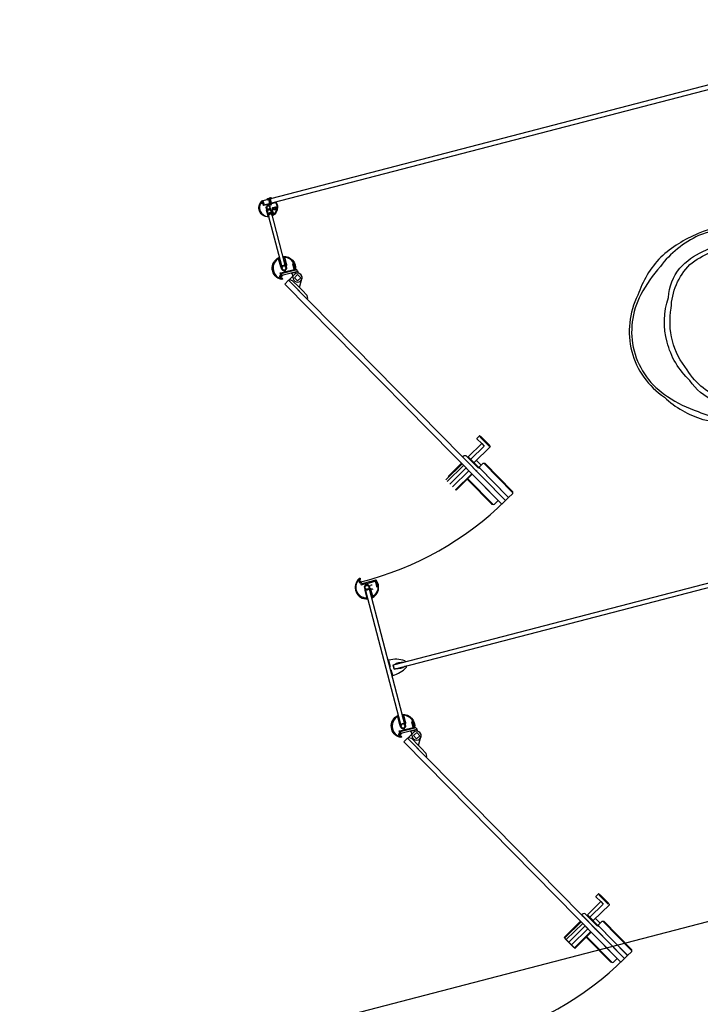
# Model space of a CAD drawing. Units: millimetres. Extents: x 0 to 841, y 0 to 594.
# Drawn here: x 702 to 703, y 531 to 532 of the extents above; entities that cross this region are included whole.
import ezdxf

# ---------------------------------------------------------------- set-up
doc = ezdxf.new("R2010")
doc.units = ezdxf.units.MM
doc.linetypes.add('DASHDOT', pattern=[1, 0.5, -0.25, 0, -0.25])
doc.linetypes.add('HIDDEN', pattern=[9.525, 6.35, -3.175])
doc.layers.add('AL1', color=8, linetype='Continuous')
doc.layers.add('AR80', color=3, linetype='Continuous')

# ---------------------------------------------------------------- blocks, each defined once
blk = doc.blocks.new('VS')
at = {"layer": 'AL1', "ltscale": 25}
for points in [[(6.482, 0, -0.182004), (6.101, -1.003, -0.111423), (5.498, -1.595, -0.085166), (4.696, -1.851, -0.08648), (3.893, -1.831, -0.067868), (3.191, -1.61, -0.06199), (2.619, -1.269, 0.060779), (2.288, -1.109, 0.023796), (2.087, -1.064), (1.63, -1.031), (1.63, -2.077, -0.424217), (1.44, -2.258), (1.214, -2.258), (0.913, -2.258), (0.181, -2.258, -0.418036), (0, -2.077), (0, 0), (0, 2.077, -0.418036), (0.181, 2.258), (0.913, 2.258), (0.913, 2.373), (0.883, 2.373), (0.883, 2.533), (1.064, 2.533), (1.244, 2.533), (1.244, 2.373), (1.214, 2.373), (1.214, 2.258), (1.44, 2.258, -0.424217), (1.63, 2.077), (1.63, 1.031), (2.087, 1.064, 0.023796), (2.288, 1.109, 0.060779), (2.619, 1.269, -0.06199), (3.191, 1.61, -0.067868), (3.893, 1.831, -0.08648), (4.696, 1.851, -0.085166), (5.498, 1.595, -0.111423), (6.101, 1.003, -0.182004)], [(2.865, 0, 0.18052), (3.241, -1.003, 0.167158), (4.094, -1.5, 0.1), (4.696, -1.5, 0.096291), (5.197, -1.304, 0.154923), (5.549, -0.813, 0.150886), (5.785, 0, 0.150886), (5.549, 0.813, 0.154923), (5.197, 1.304, 0.096291), (4.696, 1.5, 0.1), (4.094, 1.5, 0.167158), (3.241, 1.003, 0.18052)], [(2.905, 0, 0.186957), (3.301, -1.003, 0.162455), (4.094, -1.435, 0.149476), (4.997, -1.319, 0.189905), (5.549, -0.607, 0.104122), (5.684, 0, 0.104122), (5.549, 0.607, 0.189905), (4.997, 1.319, 0.149476), (4.094, 1.435, 0.162455), (3.301, 1.003, 0.186957)], [(4.615, -0.301, -0.276984), (4.395, -0.446), (3.542, -0.446, -0.393258), (3.542, 0.446), (4.395, 0.446, -0.276984), (4.615, 0.301, -0.2)]]:
    blk.add_lwpolyline(points, format="xyb", close=True, dxfattribs=at)
for points in [[(0.913, 2.373), (1.214, 2.373)], [(1.214, 2.258), (0.913, 2.258)], [(1.63, -1.031), (1.63, 0), (1.63, 1.031)]]:
    blk.add_lwpolyline(points, dxfattribs=at)
blk.add_lwpolyline([(2.107, 1.067, 0.148706), (2.589, 1.204, 0.01798), (2.789, 1.329, -0.048524), (3.291, 1.605, -0.075808), (4.094, 1.821, -0.05), (4.696, 1.811, -0.12517), (5.549, 1.425, -0.065752), (6.041, 1.003, -0.186957), (6.437, 0, -0.186957), (6.041, -1.003, -0.065752), (5.549, -1.425, -0.12517), (4.696, -1.811, -0.05), (4.094, -1.821, -0.075808), (3.291, -1.605, -0.048524), (2.789, -1.329, 0.01798), (2.589, -1.204, 0.148706), (2.107, -1.067, 0.148706)], format="xyb", dxfattribs=at)
at = {"layer": 'AL1', "linetype": 'HIDDEN', "ltscale": 5}
blk.add_lwpolyline([(1.63, -1.031), (0.883, -0.978, -0.244331), (0.652, -0.838, -0.305389), (0.652, 0.838, -0.244331), (0.883, 0.978), (1.63, 1.031)], format="xyb", dxfattribs=at)
at = {"layer": 'AL1', "ltscale": 25}
for centre, radius in [((0.953, 0.682), 0.0753), ((2.308, 0.753), 0.0753), ((0.953, 0), 0.452), ((0.953, 0), 0.421), ((0.953, 0), 0.301), ((0.953, -0.682), 0.0753), ((2.308, -0.753), 0.0753)]:
    blk.add_circle(centre, radius, dxfattribs=at)
blk = doc.blocks.new('OFICINA')
at = {"layer": 'AL1'}
for p, q in [((230.8717, -662.2627, -2.6112), (230.8891, -662.2526, -2.6112)), ((230.9608, -662.3688, -2.6112), (230.8946, -662.2541, -2.6112)), ((230.8717, -662.2627, -2.6112), (230.942, -662.3843, -2.6112)), ((230.8717, -662.2627, -2.6112), (230.8737, -662.2662, -2.6112)), ((230.942, -662.3843, -2.6112), (230.9663, -662.3703, -2.6112)), ((230.9425, -662.3852, -2.6112), (231.0181, -662.3416, -2.6112)), ((230.9433, -662.3867, -2.6112), (231.0189, -662.3431, -2.6112)), ((230.951, -662.4, -2.6112), (231.0266, -662.3563, -2.6112)), ((230.9587, -662.4133, -2.6112), (231.0343, -662.3696, -2.6112)), ((230.9663, -662.3703, -2.6112), (231.0167, -662.3412, -2.6112)), ((231.0181, -662.3415, -2.6112), (231.0206, -662.346, -2.6112)), ((231.0206, -662.346, -2.6112), (231.0437, -662.386, -2.6112)), ((231.022, -662.3464, -2.6112), (231.0441, -662.3846, -2.6112)), ((230.9002, -662.4084, -2.6112), (230.9133, -662.431, -2.6112)), ((230.9107, -662.4024, -2.6112), (230.9395, -662.4523, -2.6112)), ((230.9246, -662.3944, -2.6112), (230.9226, -662.3909, -2.6112)), ((230.9226, -662.3909, -2.6112), (230.9246, -662.3944, -2.6112)), ((230.942, -662.3843, -2.6112), (230.9399, -662.3809, -2.6112)), ((230.942, -662.3843, -2.6112), (230.9711, -662.4348, -2.6112)), ((230.9652, -662.4245, -2.6112), (231.0408, -662.3809, -2.6112)), ((230.9695, -662.4321, -2.6112), (231.0451, -662.3884, -2.6112)), ((230.9711, -662.4348, -2.6112), (231.0328, -662.3992, -2.6112)), ((231.0328, -662.3992, -2.6112), (231.0458, -662.3917, -2.6112)), ((231.0328, -662.3992, -2.6112), (231.0328, -662.3992, -2.6112)), ((231.0437, -662.386, -2.6112), (231.0462, -662.3903, -2.6112)), ((230.9237, -662.425, -2.6112), (230.849, -662.4681, -2.6112)), ((230.9328, -662.4407, -2.6112), (230.8711, -662.4764, -2.6112)), ((230.8486, -662.4695, -2.6112), (230.8512, -662.474, -2.6112)), ((230.8508, -662.4753, -2.6112), (230.8729, -662.5136, -2.6112)), ((230.8538, -662.4725, -2.6112), (230.8512, -662.474, -2.6112)), ((230.8512, -662.474, -2.6112), (230.8743, -662.5139, -2.6112)), ((230.8538, -662.4725, -2.6112), (230.8769, -662.5124, -2.6112)), ((230.8778, -662.4879, -2.6112), (230.8711, -662.4764, -2.6112)), ((230.9395, -662.4523, -2.6112), (230.8778, -662.4879, -2.6112)), ((230.9577, -662.4517, -2.6112), (230.9607, -662.4569, -2.6112)), ((230.9607, -662.4569, -2.6112), (230.9607, -662.4569, -2.6112)), ((230.8769, -662.5124, -2.6112), (230.8743, -662.5139, -2.6112)), ((230.8743, -662.5139, -2.6112), (230.8768, -662.5183, -2.6112)), ((230.8778, -662.4879, -2.6112), (230.8907, -662.5102, -2.6112)), ((230.8903, -662.5116, -2.6112), (230.8782, -662.5186, -2.6112)), ((231.379, -663.1894, -2.6112), (231.3788, -663.2011, -2.6112)), ((231.3824, -663.1874, -2.6112), (231.379, -663.1894, -2.6112)), ((231.3824, -663.1874, -2.6112), (231.4326, -663.2743, -2.6112)), ((231.3788, -663.2011, -2.6112), (231.3923, -663.2245, -2.6112)), ((231.4003, -663.2385, -2.6112), (231.3923, -663.2245, -2.6112)), ((231.3998, -663.2376, -2.6112), (231.3822, -663.2664, -2.6112)), ((231.3998, -663.2376, -2.6112), (231.4189, -663.2706, -2.6112)), ((231.4291, -663.2763, -2.6112), (231.4189, -663.2706, -2.6112)), ((231.4326, -663.2743, -2.6112), (231.45, -663.2642, -2.6112)), ((231.3902, -663.3, -2.6112), (231.3902, -663.298, -2.6112)), ((231.4114, -663.298, -2.6112), (231.3954, -663.298, -2.6112)), ((231.454, -663.3061, -2.6112), (231.3962, -663.3061, -2.6112)), ((231.4053, -663.29, -2.6112), (231.4291, -663.2763, -2.6112)), ((231.4138, -663.2943, -2.6112), (231.4138, -663.2753, -2.6112)), ((231.4326, -663.2743, -2.6112), (231.4291, -663.2763, -2.6112)), ((231.454, -663.3061, -2.6112), (231.454, -663.3041, -2.6112)), ((231.4198, -663.8576, -2.6112), (231.4162, -663.8576, -2.6112)), ((231.4198, -663.8576, -2.6112), (231.422, -663.8598, -2.6112)), ((231.4283, -663.8598, -2.6112), (231.422, -663.8598, -2.6112)), ((231.4198, -663.874, -2.6112), (231.4162, -663.874, -2.6112)), ((231.4198, -663.874, -2.6112), (231.422, -663.8718, -2.6112)), ((231.4283, -663.8718, -2.6112), (231.422, -663.8718, -2.6112)), ((230.8717, -664.0637, -2.6112), (230.8891, -664.0536, -2.6112)), ((230.9608, -664.1698, -2.6112), (230.8946, -664.0551, -2.6112)), ((230.8717, -664.0637, -2.6112), (230.942, -664.1853, -2.6112)), ((230.8717, -664.0637, -2.6112), (230.8737, -664.0671, -2.6112)), ((230.9425, -664.1862, -2.6112), (231.0181, -664.1426, -2.6112)), ((230.9433, -664.1877, -2.6112), (231.0189, -664.1441, -2.6112)), ((230.951, -664.201, -2.6112), (231.0266, -664.1573, -2.6112)), ((230.9663, -664.1713, -2.6112), (231.0167, -664.1422, -2.6112)), ((230.9107, -664.2034, -2.6112), (230.9395, -664.2533, -2.6112)), ((230.9246, -664.1954, -2.6112), (230.9226, -664.1919, -2.6112)), ((230.9226, -664.1919, -2.6112), (230.9246, -664.1954, -2.6112)), ((230.942, -664.1853, -2.6112), (230.9399, -664.1818, -2.6112)), ((230.942, -664.1853, -2.6112), (230.9663, -664.1713, -2.6112)), ((230.942, -664.1853, -2.6112), (230.9711, -664.2358, -2.6112)), ((230.9587, -664.2143, -2.6112), (231.0343, -664.1706, -2.6112)), ((230.9652, -664.2255, -2.6112), (231.0408, -664.1819, -2.6112)), ((230.9695, -664.2331, -2.6112), (231.0451, -664.1894, -2.6112)), ((230.9711, -664.2358, -2.6112), (231.0328, -664.2002, -2.6112)), ((230.9237, -664.226, -2.6112), (230.849, -664.2691, -2.6112)), ((230.9328, -664.2417, -2.6112), (230.8711, -664.2774, -2.6112)), ((230.9002, -664.2094, -2.6112), (230.9133, -664.232, -2.6112)), ((230.8486, -664.2705, -2.6112), (230.8512, -664.275, -2.6112)), ((230.8508, -664.2763, -2.6112), (230.8729, -664.3146, -2.6112)), ((230.8538, -664.2734, -2.6112), (230.8512, -664.275, -2.6112)), ((230.8512, -664.275, -2.6112), (230.8743, -664.3149, -2.6112)), ((230.8538, -664.2734, -2.6112), (230.8769, -664.3134, -2.6112)), ((230.8778, -664.2889, -2.6112), (230.8711, -664.2774, -2.6112)), ((230.9395, -664.2533, -2.6112), (230.8778, -664.2889, -2.6112)), ((230.9577, -664.2527, -2.6112), (230.9607, -664.2579, -2.6112)), ((230.9607, -664.2579, -2.6112), (230.9607, -664.2579, -2.6112)), ((230.8769, -664.3134, -2.6112), (230.8743, -664.3149, -2.6112)), ((230.8743, -664.3149, -2.6112), (230.8768, -664.3193, -2.6112)), ((230.8778, -664.2889, -2.6112), (230.8907, -664.3112, -2.6112)), ((230.8903, -664.3126, -2.6112), (230.8782, -664.3196, -2.6112)), ((231.379, -664.9904, -2.6112), (231.3788, -665.0021, -2.6112)), ((231.3824, -664.9884, -2.6112), (231.4326, -665.0753, -2.6112)), ((231.3788, -665.0021, -2.6112), (231.3923, -665.0255, -2.6112)), ((231.4003, -665.0394, -2.6112), (231.3923, -665.0255, -2.6112)), ((231.3998, -665.0386, -2.6112), (231.3822, -665.0674, -2.6112)), ((231.3998, -665.0386, -2.6112), (231.4189, -665.0716, -2.6112)), ((231.4326, -665.0753, -2.6112), (231.45, -665.0652, -2.6112)), ((231.3902, -665.101, -2.6112), (231.3902, -665.099, -2.6112)), ((231.4114, -665.099, -2.6112), (231.3954, -665.099, -2.6112)), ((231.454, -665.1071, -2.6112), (231.3962, -665.1071, -2.6112)), ((231.4053, -665.091, -2.6112), (231.4291, -665.0773, -2.6112)), ((231.4138, -665.0953, -2.6112), (231.4138, -665.0763, -2.6112)), ((231.4291, -665.0773, -2.6112), (231.4189, -665.0716, -2.6112)), ((231.4326, -665.0753, -2.6112), (231.4291, -665.0773, -2.6112)), ((231.454, -665.1071, -2.6112), (231.454, -665.1051, -2.6112)), ((231.4259, -665.3685, -2.6112), (231.4232, -665.3717, -2.6112)), ((231.4254, -665.3692, -2.6112), (231.4263, -665.369, -2.6112)), ((231.4259, -665.3685, -2.6112), (231.429, -665.3722, -2.6112)), ((231.4287, -665.336, -2.6112), (231.4294, -665.3367, -2.6112)), ((231.4287, -665.3415, -2.6112), (231.4294, -665.3367, -2.6112)), ((231.4287, -665.3415, -2.6112), (231.4294, -665.3422, -2.6112)), ((231.4294, -665.3422, -2.6112), (231.4302, -665.336, -2.6112)), ((231.4294, -665.3367, -2.6112), (231.4302, -665.336, -2.6112)), ((231.4294, -665.3422, -2.6112), (231.4302, -665.3415, -2.6112)), ((231.4302, -665.336, -2.6112), (231.4309, -665.3367, -2.6112)), ((231.4302, -665.3415, -2.6112), (231.4309, -665.3367, -2.6112)), ((231.4302, -665.3415, -2.6112), (231.4309, -665.3422, -2.6112)), ((231.4309, -665.3422, -2.6112), (231.4317, -665.336, -2.6112)), ((231.4309, -665.3367, -2.6112), (231.4317, -665.336, -2.6112)), ((231.4309, -665.3422, -2.6112), (231.4317, -665.3415, -2.6112)), ((231.4317, -665.336, -2.6112), (231.4324, -665.3367, -2.6112)), ((231.4317, -665.3415, -2.6112), (231.4324, -665.3367, -2.6112)), ((231.4317, -665.3415, -2.6112), (231.4324, -665.3422, -2.6112)), ((231.4324, -665.3422, -2.6112), (231.4332, -665.336, -2.6112)), ((231.4324, -665.3367, -2.6112), (231.4332, -665.336, -2.6112)), ((231.4324, -665.3422, -2.6112), (231.4332, -665.3415, -2.6112)), ((231.4332, -665.336, -2.6112), (231.4339, -665.3367, -2.6112)), ((231.4332, -665.3415, -2.6112), (231.4339, -665.3367, -2.6112)), ((231.4332, -665.3415, -2.6112), (231.4339, -665.3422, -2.6112)), ((231.4339, -665.3422, -2.6112), (231.4347, -665.336, -2.6112)), ((231.4339, -665.3367, -2.6112), (231.4347, -665.336, -2.6112)), ((231.4339, -665.3422, -2.6112), (231.4347, -665.3415, -2.6112)), ((231.4347, -665.336, -2.6112), (231.4354, -665.3367, -2.6112)), ((231.4347, -665.3415, -2.6112), (231.4354, -665.3367, -2.6112)), ((231.4347, -665.3415, -2.6112), (231.4354, -665.3422, -2.6112)), ((231.4354, -665.3422, -2.6112), (231.4361, -665.336, -2.6112)), ((231.4354, -665.3367, -2.6112), (231.4361, -665.336, -2.6112)), ((231.4354, -665.3422, -2.6112), (231.4361, -665.3415, -2.6112)), ((231.4361, -665.336, -2.6112), (231.4369, -665.3367, -2.6112)), ((231.4361, -665.3415, -2.6112), (231.4369, -665.3367, -2.6112)), ((231.4361, -665.3415, -2.6112), (231.4369, -665.3422, -2.6112)), ((231.4369, -665.3367, -2.6112), (231.4376, -665.336, -2.6112)), ((231.4369, -665.3422, -2.6112), (231.4376, -665.336, -2.6112)), ((231.4369, -665.3422, -2.6112), (231.4376, -665.3415, -2.6112)), ((231.4376, -665.336, -2.6112), (231.4384, -665.3367, -2.6112)), ((231.4376, -665.3415, -2.6112), (231.4384, -665.3367, -2.6112)), ((231.4376, -665.3415, -2.6112), (231.4384, -665.3422, -2.6112)), ((231.4384, -665.3367, -2.6112), (231.4388, -665.3363, -2.6112)), ((231.4384, -665.3422, -2.6112), (231.4391, -665.3365, -2.6112)), ((231.4384, -665.3422, -2.6112), (231.4391, -665.3415, -2.6112)), ((231.4422, -665.3391, -2.6112), (231.4388, -665.3363, -2.6112)), ((231.4391, -665.3415, -2.6112), (231.4398, -665.3371, -2.6112)), ((231.4391, -665.3415, -2.6112), (231.4392, -665.3416, -2.6112)), ((231.4422, -665.3391, -2.6112), (231.4392, -665.3416, -2.6112)), ((231.44, -665.341, -2.6112), (231.4404, -665.3376, -2.6112)), ((231.4408, -665.3403, -2.6112), (231.4411, -665.3382, -2.6112)), ((231.4417, -665.3396, -2.6112), (231.4418, -665.3387, -2.6112)), ((231.4347, -665.3927, -2.6112), (231.4171, -665.3927, -2.6112)), ((231.4171, -665.3942, -2.6112), (231.4171, -665.3927, -2.6112)), ((231.4197, -665.3961, -2.6112), (231.419, -665.3961, -2.6112)), ((231.4322, -665.3957, -2.6112), (231.4197, -665.3957, -2.6112)), ((231.4197, -665.3961, -2.6112), (231.4197, -665.3957, -2.6112)), ((231.4226, -665.3727, -2.6112), (231.4288, -665.3719, -2.6112)), ((231.4226, -665.3727, -2.6112), (231.4234, -665.3719, -2.6112)), ((231.4234, -665.3735, -2.6112), (231.4226, -665.3727, -2.6112)), ((231.4226, -665.3743, -2.6112), (231.4293, -665.3735, -2.6112)), ((231.4226, -665.3743, -2.6112), (231.4234, -665.3735, -2.6112)), ((231.4234, -665.3751, -2.6112), (231.4226, -665.3743, -2.6112)), ((231.4226, -665.3759, -2.6112), (231.4293, -665.3751, -2.6112)), ((231.4226, -665.3759, -2.6112), (231.4234, -665.3751, -2.6112)), ((231.4234, -665.3767, -2.6112), (231.4226, -665.3759, -2.6112)), ((231.4226, -665.3775, -2.6112), (231.4293, -665.3767, -2.6112)), ((231.4226, -665.3927, -2.6112), (231.4226, -665.3767, -2.6112)), ((231.4226, -665.3775, -2.6112), (231.4234, -665.3767, -2.6112)), ((231.4234, -665.3783, -2.6112), (231.4226, -665.3775, -2.6112)), ((231.4226, -665.3791, -2.6112), (231.4293, -665.3783, -2.6112)), ((231.4226, -665.3791, -2.6112), (231.4234, -665.3783, -2.6112)), ((231.4234, -665.3799, -2.6112), (231.4226, -665.3791, -2.6112)), ((231.4226, -665.3807, -2.6112), (231.4293, -665.3799, -2.6112)), ((231.4226, -665.3807, -2.6112), (231.4234, -665.3799, -2.6112)), ((231.4234, -665.3815, -2.6112), (231.4226, -665.3807, -2.6112)), ((231.4226, -665.3823, -2.6112), (231.4293, -665.3815, -2.6112)), ((231.4226, -665.3823, -2.6112), (231.4234, -665.3815, -2.6112)), ((231.4234, -665.3831, -2.6112), (231.4226, -665.3823, -2.6112)), ((231.4226, -665.3839, -2.6112), (231.4293, -665.3831, -2.6112)), ((231.4226, -665.3839, -2.6112), (231.4234, -665.3831, -2.6112)), ((231.4234, -665.3847, -2.6112), (231.4226, -665.3839, -2.6112)), ((231.4226, -665.3855, -2.6112), (231.4293, -665.3847, -2.6112)), ((231.4226, -665.3855, -2.6112), (231.4234, -665.3847, -2.6112)), ((231.4234, -665.3863, -2.6112), (231.4226, -665.3855, -2.6112)), ((231.4226, -665.3871, -2.6112), (231.4293, -665.3863, -2.6112)), ((231.4226, -665.3871, -2.6112), (231.4234, -665.3863, -2.6112)), ((231.4234, -665.3879, -2.6112), (231.4226, -665.3871, -2.6112)), ((231.4226, -665.3887, -2.6112), (231.4293, -665.3879, -2.6112)), ((231.4226, -665.3887, -2.6112), (231.4234, -665.3879, -2.6112)), ((231.4234, -665.3895, -2.6112), (231.4226, -665.3887, -2.6112)), ((231.4226, -665.3903, -2.6112), (231.4293, -665.3895, -2.6112)), ((231.4226, -665.3903, -2.6112), (231.4234, -665.3895, -2.6112)), ((231.4234, -665.3911, -2.6112), (231.4226, -665.3903, -2.6112)), ((231.4226, -665.3919, -2.6112), (231.4293, -665.3911, -2.6112)), ((231.4226, -665.3919, -2.6112), (231.4234, -665.3911, -2.6112)), ((231.4234, -665.3927, -2.6112), (231.4226, -665.3919, -2.6112)), ((231.4234, -665.3719, -2.6112), (231.4232, -665.3717, -2.6112)), ((231.4234, -665.3719, -2.6112), (231.4281, -665.3711, -2.6112)), ((231.4234, -665.3735, -2.6112), (231.4285, -665.3727, -2.6112)), ((231.4234, -665.3751, -2.6112), (231.4285, -665.3743, -2.6112)), ((231.4234, -665.3767, -2.6112), (231.4285, -665.3759, -2.6112)), ((231.4234, -665.3783, -2.6112), (231.4285, -665.3775, -2.6112)), ((231.4234, -665.3799, -2.6112), (231.4285, -665.3791, -2.6112)), ((231.4234, -665.3815, -2.6112), (231.4285, -665.3807, -2.6112)), ((231.4234, -665.3831, -2.6112), (231.4285, -665.3823, -2.6112)), ((231.4234, -665.3847, -2.6112), (231.4285, -665.3839, -2.6112)), ((231.4234, -665.3863, -2.6112), (231.4285, -665.3855, -2.6112)), ((231.4234, -665.3879, -2.6112), (231.4285, -665.3871, -2.6112)), ((231.4234, -665.3895, -2.6112), (231.4285, -665.3887, -2.6112)), ((231.4234, -665.3911, -2.6112), (231.4285, -665.3903, -2.6112)), ((231.4234, -665.3927, -2.6112), (231.4285, -665.3919, -2.6112)), ((231.4239, -665.3709, -2.6112), (231.4276, -665.3705, -2.6112)), ((231.4246, -665.3701, -2.6112), (231.4269, -665.3697, -2.6112)), ((231.4285, -665.3727, -2.6112), (231.429, -665.3722, -2.6112)), ((231.4293, -665.3735, -2.6112), (231.4285, -665.3727, -2.6112)), ((231.4285, -665.3743, -2.6112), (231.4293, -665.3735, -2.6112)), ((231.4293, -665.3751, -2.6112), (231.4285, -665.3743, -2.6112)), ((231.4285, -665.3759, -2.6112), (231.4293, -665.3751, -2.6112)), ((231.4293, -665.3767, -2.6112), (231.4285, -665.3759, -2.6112)), ((231.4285, -665.3775, -2.6112), (231.4293, -665.3767, -2.6112)), ((231.4293, -665.3783, -2.6112), (231.4285, -665.3775, -2.6112)), ((231.4285, -665.3791, -2.6112), (231.4293, -665.3783, -2.6112)), ((231.4293, -665.3799, -2.6112), (231.4285, -665.3791, -2.6112)), ((231.4285, -665.3807, -2.6112), (231.4293, -665.3799, -2.6112)), ((231.4293, -665.3815, -2.6112), (231.4285, -665.3807, -2.6112)), ((231.4285, -665.3823, -2.6112), (231.4293, -665.3815, -2.6112)), ((231.4293, -665.3831, -2.6112), (231.4285, -665.3823, -2.6112)), ((231.4285, -665.3839, -2.6112), (231.4293, -665.3831, -2.6112)), ((231.4293, -665.3847, -2.6112), (231.4285, -665.3839, -2.6112)), ((231.4285, -665.3855, -2.6112), (231.4293, -665.3847, -2.6112)), ((231.4293, -665.3863, -2.6112), (231.4285, -665.3855, -2.6112)), ((231.4285, -665.3871, -2.6112), (231.4293, -665.3863, -2.6112)), ((231.4293, -665.3879, -2.6112), (231.4285, -665.3871, -2.6112)), ((231.4285, -665.3887, -2.6112), (231.4293, -665.3879, -2.6112)), ((231.4293, -665.3895, -2.6112), (231.4285, -665.3887, -2.6112)), ((231.4285, -665.3903, -2.6112), (231.4293, -665.3895, -2.6112)), ((231.4293, -665.3911, -2.6112), (231.4285, -665.3903, -2.6112)), ((231.4285, -665.3919, -2.6112), (231.4293, -665.3911, -2.6112)), ((231.4293, -665.3927, -2.6112), (231.4285, -665.3919, -2.6112)), ((231.4293, -665.3927, -2.6112), (231.4293, -665.3767, -2.6112)), ((231.4322, -665.3961, -2.6112), (231.4322, -665.3957, -2.6112)), ((231.4328, -665.3961, -2.6112), (231.4322, -665.3961, -2.6112)), ((231.4347, -665.3942, -2.6112), (231.4347, -665.3927, -2.6112))]:
    blk.add_line(p, q, dxfattribs=at)
at = {"layer": 'AL1', "extrusion": (0, 0, -1)}
for p, q in [((231.3853, -663.2722, -2.6112), (231.3999, -663.2637, -2.6112)), ((231.3853, -663.2722, -2.6112), (231.3999, -663.2637, -2.6112)), ((231.3999, -663.2637, -2.6112), (231.4083, -663.2783, -2.6112)), ((231.3999, -663.2637, -2.6112), (231.4083, -663.2783, -2.6112)), ((231.3937, -663.2868, -2.6112), (231.3853, -663.2722, -2.6112)), ((231.3937, -663.2868, -2.6112), (231.3853, -663.2722, -2.6112)), ((231.3902, -663.298, -2.6112), (231.3902, -663.2956, -2.6112)), ((231.3902, -663.298, -2.6112), (231.448, -663.298, -2.6112)), ((231.4083, -663.2783, -2.6112), (231.3937, -663.2868, -2.6112)), ((231.4083, -663.2783, -2.6112), (231.3937, -663.2868, -2.6112)), ((231.3853, -665.0732, -2.6112), (231.3999, -665.0647, -2.6112)), ((231.3853, -665.0732, -2.6112), (231.3999, -665.0647, -2.6112)), ((231.3999, -665.0647, -2.6112), (231.4083, -665.0793, -2.6112)), ((231.3999, -665.0647, -2.6112), (231.4083, -665.0793, -2.6112)), ((231.3937, -665.0878, -2.6112), (231.3853, -665.0732, -2.6112)), ((231.3937, -665.0878, -2.6112), (231.3853, -665.0732, -2.6112)), ((231.3902, -665.099, -2.6112), (231.3902, -665.0966, -2.6112)), ((231.3902, -665.099, -2.6112), (231.448, -665.099, -2.6112)), ((231.4083, -665.0793, -2.6112), (231.3937, -665.0878, -2.6112)), ((231.4083, -665.0793, -2.6112), (231.3937, -665.0878, -2.6112))]:
    blk.add_line(p, q, dxfattribs=at)
at = {"layer": 'AL1', "elevation": -2.6112}
for points in [[(230.9607, -662.4569), (230.8463, -662.2588), (230.8443, -662.2553), (230.8304, -662.2634), (230.8329, -662.2677), (230.8732, -662.3374), (230.9087, -662.3989), (230.9107, -662.4024), (230.9133, -662.4009), (230.9444, -662.4548, 0.414214), (230.9581, -662.4584)], [(231.4273, -663.3636), (231.4273, -663.3606, -0.414214), (231.4293, -663.3626), (231.4293, -663.3674, -0.477084), (231.3969, -663.3061), (231.3993, -663.3061), (231.3993, -663.3093), (231.3979, -663.3093), (231.3979, -663.3293), (231.4017, -663.3293), (231.4017, -663.3313), (231.3979, -663.3313), (231.3979, -663.3343, 0.268928)], [(231.4469, -663.3673, -0.474712), (231.4461, -663.3667), (231.4461, -663.3339, 0.58382), (231.4431, -663.3322, -0.278348), (231.4327, -663.3322, 0.58382), (231.4297, -663.3339), (231.4297, -663.3606), (231.4273, -663.3606), (231.4273, -663.3636, -0.012633), (231.4253, -663.363), (231.4253, -663.3492), (231.4259, -663.3486), (231.4253, -663.348), (231.4253, -663.3339, -0.229013), (231.4277, -663.3289, 0.312963), (231.4284, -663.3267, -0.40808), (231.4346, -663.3141, 0.845672), (231.4338, -663.3093), (231.4017, -663.3093), (231.4017, -663.3293), (231.3997, -663.3293), (231.3997, -663.3093), (231.3997, -663.3061), (231.4223, -663.3061), (231.4229, -663.3067), (231.4235, -663.3061), (231.454, -663.3061), (231.454, -663.2957, -0.414214), (231.4546, -663.2951), (231.456, -663.2951), (231.456, -663.2971), (231.459, -663.2971), (231.459, -663.2871), (231.456, -663.2871), (231.456, -663.2891), (231.4546, -663.2891, -0.414214), (231.454, -663.2885), (231.454, -663.2847, -0.414214), (231.4546, -663.2841), (231.4585, -663.2841, -0.706284)], [(231.4624, -663.2902, 0.613917), (231.4614, -663.2907), (231.4614, -663.2975, -0.414214), (231.4594, -663.2995), (231.4564, -663.2995), (231.4564, -663.3093), (231.442, -663.3093, 0.845672), (231.4412, -663.3141, -0.463519), (231.4467, -663.3284, -0.240515), (231.4486, -663.332), (231.4486, -663.3628, 0.498544), (231.4493, -663.3634, 0.623784)], [(231.4422, -663.331), (231.4414, -663.3297, 0.131652), (231.444, -663.3271), (231.4453, -663.3279, 0.131652), (231.4464, -663.3236), (231.4449, -663.3236, 0.131652), (231.444, -663.3201), (231.4453, -663.3194, 0.131652), (231.4422, -663.3162), (231.4414, -663.3175, 0.131652), (231.4379, -663.3166), (231.4379, -663.3151, 0.131652), (231.4337, -663.3162), (231.4344, -663.3175, 0.131652), (231.4318, -663.3201), (231.4305, -663.3194, 0.131652), (231.4294, -663.3236), (231.4309, -663.3236, 0.131652), (231.4318, -663.3271), (231.4305, -663.3279, 0.131652), (231.4337, -663.331), (231.4344, -663.3297, 0.131652), (231.4379, -663.3306), (231.4379, -663.3321, 0.131652)], [(231.4273, -663.8294), (231.4273, -663.8325, 0.414214), (231.4293, -663.8304), (231.4293, -663.8257, 0.477084), (231.3969, -663.887), (231.3993, -663.887), (231.3993, -663.8838), (231.3979, -663.8838), (231.3979, -663.8637), (231.4017, -663.8637), (231.4017, -663.8617), (231.3979, -663.8617), (231.3979, -663.8588, -0.268928)], [(231.4469, -663.8257, 0.474712), (231.4461, -663.8263), (231.4461, -663.8591, -0.58382), (231.4431, -663.8609, 0.278348), (231.4327, -663.8609, -0.58382), (231.4297, -663.8591), (231.4297, -663.8325), (231.4273, -663.8325), (231.4273, -663.8294, 0.012633), (231.4253, -663.83), (231.4253, -663.8438), (231.4259, -663.8444), (231.4253, -663.845), (231.4253, -663.8591, 0.229013), (231.4277, -663.8642, -0.312963), (231.4284, -663.8664, 0.40808), (231.4346, -663.8789, -0.845672), (231.4338, -663.8838), (231.4017, -663.8838), (231.4017, -663.8637), (231.3997, -663.8637), (231.3997, -663.8838), (231.3997, -663.887), (231.4223, -663.887), (231.4229, -663.8864), (231.4235, -663.887), (231.454, -663.887), (231.454, -663.8974, 0.414214), (231.4546, -663.898), (231.456, -663.898), (231.456, -663.896), (231.459, -663.896), (231.459, -663.906), (231.456, -663.906), (231.456, -663.904), (231.4546, -663.904, 0.414214), (231.454, -663.9046), (231.454, -663.9084, 0.414214), (231.4546, -663.909), (231.4585, -663.909, 0.706284)], [(231.4624, -663.9028, -0.613917), (231.4614, -663.9024), (231.4614, -663.8956, 0.414214), (231.4594, -663.8936), (231.4564, -663.8936), (231.4564, -663.8838), (231.442, -663.8838, -0.845672), (231.4412, -663.8789, 0.463519), (231.4467, -663.8646, 0.240515), (231.4486, -663.8611), (231.4486, -663.8302, -0.498544), (231.4493, -663.8297, -0.623784)], [(231.4422, -663.8621), (231.4414, -663.8634, -0.131652), (231.444, -663.8659), (231.4453, -663.8652, -0.131652), (231.4464, -663.8694), (231.4449, -663.8694, -0.131652), (231.444, -663.873), (231.4453, -663.8737, -0.131652), (231.4422, -663.8768), (231.4414, -663.8755, -0.131652), (231.4379, -663.8765), (231.4379, -663.878, -0.131652), (231.4337, -663.8768), (231.4344, -663.8755, -0.131652), (231.4318, -663.873), (231.4305, -663.8737, -0.131652), (231.4294, -663.8694), (231.4309, -663.8694, -0.131652), (231.4318, -663.8659), (231.4305, -663.8652, -0.131652), (231.4337, -663.8621), (231.4344, -663.8634, -0.131652), (231.4379, -663.8624), (231.4379, -663.8609, -0.131652)], [(230.9607, -664.2579), (230.8463, -664.0598), (230.8443, -664.0563), (230.8304, -664.0644), (230.8329, -664.0687), (230.8732, -664.1384), (230.9087, -664.1999), (230.9107, -664.2034), (230.9133, -664.2019), (230.9444, -664.2557, 0.414214), (230.9581, -664.2594)], [(231.4273, -665.1646), (231.4273, -665.1616, -0.414214), (231.4293, -665.1636), (231.4293, -665.1684, -0.477084), (231.3969, -665.1071), (231.3993, -665.1071), (231.3993, -665.1103), (231.3979, -665.1103), (231.3979, -665.1303), (231.4017, -665.1303), (231.4017, -665.1323), (231.3979, -665.1323), (231.3979, -665.1353, 0.268928)], [(231.4469, -665.1683, -0.474712), (231.4461, -665.1677), (231.4461, -665.1349, 0.58382), (231.4431, -665.1332, -0.278348), (231.4327, -665.1332, 0.58382), (231.4297, -665.1349), (231.4297, -665.1616), (231.4273, -665.1616), (231.4273, -665.1646, -0.012633), (231.4253, -665.164), (231.4253, -665.1502), (231.4259, -665.1496), (231.4253, -665.149), (231.4253, -665.1349, -0.229013), (231.4277, -665.1299, 0.312963), (231.4284, -665.1277, -0.40808), (231.4346, -665.1151, 0.845672), (231.4338, -665.1103), (231.4017, -665.1103), (231.4017, -665.1303), (231.3997, -665.1303), (231.3997, -665.1103), (231.3997, -665.1071), (231.4223, -665.1071), (231.4229, -665.1077), (231.4235, -665.1071), (231.454, -665.1071), (231.454, -665.0967, -0.414214), (231.4546, -665.0961), (231.456, -665.0961), (231.456, -665.0981), (231.459, -665.0981), (231.459, -665.0881), (231.456, -665.0881), (231.456, -665.0901), (231.4546, -665.0901, -0.414214), (231.454, -665.0895), (231.454, -665.0857, -0.414214), (231.4546, -665.085), (231.4585, -665.085, -0.706284)], [(231.4624, -665.0912, 0.613917), (231.4614, -665.0917), (231.4614, -665.0985, -0.414214), (231.4594, -665.1005), (231.4564, -665.1005), (231.4564, -665.1103), (231.442, -665.1103, 0.845672), (231.4412, -665.1151, -0.463519), (231.4467, -665.1294, -0.240515), (231.4486, -665.133), (231.4486, -665.1638, 0.498544), (231.4493, -665.1644, 0.623784)], [(231.4422, -665.132), (231.4414, -665.1307, 0.131652), (231.444, -665.1281), (231.4453, -665.1289, 0.131652), (231.4464, -665.1246), (231.4449, -665.1246, 0.131652), (231.444, -665.1211), (231.4453, -665.1203, 0.131652), (231.4422, -665.1172), (231.4414, -665.1185, 0.131652), (231.4379, -665.1176), (231.4379, -665.1161, 0.131652), (231.4337, -665.1172), (231.4344, -665.1185, 0.131652), (231.4318, -665.1211), (231.4305, -665.1203, 0.131652), (231.4294, -665.1246), (231.4309, -665.1246, 0.131652), (231.4318, -665.1281), (231.4305, -665.1289, 0.131652), (231.4337, -665.132), (231.4344, -665.1307, 0.131652), (231.4379, -665.1316), (231.4379, -665.1331, 0.131652)], [(231.4314, -665.3303), (231.4314, -665.3545, 0.58382), (231.4338, -665.3558, -0.278348), (231.4421, -665.3558, 0.58382), (231.4445, -665.3545), (231.4445, -665.3283, -0.474713), (231.4451, -665.3279, -0.694668), (231.4553, -665.3937), (231.4515, -665.3937), (231.4515, -665.3899, -0.414214), (231.452, -665.3894), (231.4531, -665.3894), (231.4531, -665.3911), (231.4555, -665.3911), (231.4555, -665.3829), (231.4531, -665.3829), (231.4531, -665.3846), (231.452, -665.3846, -0.414214), (231.4515, -665.3841), (231.4515, -665.3761), (231.405, -665.3761, -0.148049), (231.4031, -665.3556), (231.4056, -665.3556, -0.75), (231.4088, -665.3556), (231.4214, -665.3556, 0.414214), (231.4222, -665.3548), (231.4222, -665.3516, 0.414214), (231.4214, -665.3508), (231.419, -665.3508), (231.4139, -665.3494, -0.414214), (231.4129, -665.3477, -0.414214), (231.4135, -665.3473), (231.4193, -665.3489), (231.4283, -665.3489, 0.414214), (231.4288, -665.3484), (231.4288, -665.3395), (231.4292, -665.3391), (231.4288, -665.3387), (231.4288, -665.3319), (231.4288, -665.3303)], [(231.4464, -665.3545, -0.206066), (231.4453, -665.357, 0.337188), (231.445, -665.3589, -0.481615), (231.44, -665.3704, 0.876248), (231.4405, -665.3742), (231.4534, -665.3742), (231.4534, -665.3811), (231.4574, -665.3811), (231.4574, -665.3901, 0.630066), (231.447, -665.3303, 0.49682), (231.4464, -665.3308)], [(231.4294, -665.3545, 0.243966), (231.4309, -665.3574, -0.3991), (231.4311, -665.3584, 0.445444), (231.4344, -665.3699, -0.794403), (231.4337, -665.3729), (231.4267, -665.3729), (231.4254, -665.3742), (231.4063, -665.3742, -0.128972), (231.4047, -665.3572), (231.423, -665.3572, 0.414214), (231.4238, -665.3564), (231.4238, -665.3513, -0.414214), (231.4246, -665.3505), (231.4286, -665.3505, -0.414214), (231.4294, -665.3513)], [(231.4272, -665.346, -0.414214), (231.425, -665.3437), (231.425, -665.34, -0.393426), (231.4251, -665.3399), (231.4275, -665.3399, 0.414214), (231.4276, -665.3397), (231.4276, -665.3385, 0.414214), (231.4275, -665.3384), (231.4251, -665.3384, -0.393426), (231.425, -665.3382), (231.425, -665.3345, -0.414214), (231.4272, -665.3323), (231.428, -665.3323, -0.414214), (231.4287, -665.333), (231.4287, -665.3452, -0.414214), (231.428, -665.346)], [(231.4379, -665.3559), (231.4379, -665.3571, 0.131652), (231.4351, -665.3578), (231.4345, -665.3568, 0.131652), (231.432, -665.3593), (231.4331, -665.3599, 0.131652), (231.4323, -665.3627), (231.4311, -665.3627, 0.131652), (231.432, -665.3661), (231.4331, -665.3655, 0.131652), (231.4351, -665.3675), (231.4345, -665.3686, 0.131652), (231.4379, -665.3695), (231.4379, -665.3683, 0.131652), (231.4407, -665.3675), (231.4413, -665.3686, 0.131652), (231.4438, -665.3661), (231.4428, -665.3655, 0.131652), (231.4435, -665.3627), (231.4447, -665.3627, 0.131652), (231.4438, -665.3593), (231.4428, -665.3599, 0.131652), (231.4407, -665.3578), (231.4413, -665.3568, 0.131652)], [(231.425, -665.3957, 0.393426), (231.4251, -665.3956), (231.4251, -665.3948, -0.414214), (231.4253, -665.3947), (231.4266, -665.3947, -0.414214), (231.4267, -665.3948), (231.4267, -665.3956, 0.393426), (231.4269, -665.3957), (231.4317, -665.3957, 0.668179), (231.4319, -665.3953), (231.4293, -665.3927), (231.4226, -665.3927), (231.4199, -665.3953, 0.668179), (231.4201, -665.3957)]]:
    blk.add_lwpolyline(points, format="xyb", close=True, dxfattribs=at)
for points in [[(231.45, -663.2642), (231.4326, -663.2743), (230.8443, -662.2553), (230.8617, -662.2453)], [(231.4459, -663.8594), (231.4459, -663.3332), (231.4299, -663.3332), (231.4299, -663.8594)], [(231.4158, -663.558), (231.4158, -663.5419), (228.9404, -663.5419), (228.9404, -663.558)], [(231.45, -665.0652), (231.4326, -665.0753), (230.8443, -664.0563), (230.8617, -664.0463)], [(231.4443, -665.1346), (231.4443, -665.3534), (231.4315, -665.3534), (231.4315, -665.1346)]]:
    blk.add_lwpolyline(points, close=True, dxfattribs=at)
for points in [[(230.8946, -662.2541), (230.8946, -662.2541, -0.414214), (230.8987, -662.2552), (230.9619, -662.3647, -0.414214), (230.9608, -662.3688)], [(230.811, -662.278), (230.811, -662.278, 0.414214), (230.8099, -662.2822), (230.8841, -662.4108, 0.414214), (230.8883, -662.4119)], [(230.811, -662.278), (230.8883, -662.4119, 0.414214), (230.8924, -662.413), (230.9107, -662.4024), (230.9087, -662.3989), (230.8324, -662.2668), (230.8304, -662.2634), (230.8122, -662.2739, 0.417538), (230.811, -662.2781)], [(231.4283, -663.5439), (231.4283, -663.5209, 0.41689), (231.4273, -663.5199, 0.139545), (231.369, -663.537, 0.257225), (231.3681, -663.5387), (231.3681, -663.5408, 0.414214), (231.3691, -663.5418), (231.3741, -663.5418, -0.222219), (231.4102, -663.5416), (231.4162, -663.5416), (231.4162, -663.5583), (231.4102, -663.5583, -0.222219), (231.3741, -663.5581), (231.3691, -663.5581, 0.414214), (231.3681, -663.5591), (231.3681, -663.5612, 0.257225), (231.369, -663.5629, 0.139545), (231.4273, -663.5801, 0.41689), (231.4283, -663.5791), (231.4283, -663.556)], [(230.8946, -664.0551), (230.8946, -664.0551, -0.414214), (230.8987, -664.0562), (230.9619, -664.1657, -0.414214), (230.9608, -664.1698)], [(230.811, -664.079), (230.811, -664.079, 0.414214), (230.8099, -664.0831), (230.8841, -664.2117, 0.414214), (230.8883, -664.2128)], [(230.811, -664.079), (230.8883, -664.2128, 0.414214), (230.8924, -664.214), (230.9107, -664.2034), (230.9087, -664.1999), (230.8324, -664.0678), (230.8304, -664.0644), (230.8122, -664.0749, 0.417538), (230.811, -664.0791)], [(231.4205, -665.3508, -1), (231.4205, -665.3543), (231.4205, -665.3543, -0.414214), (231.42, -665.3538), (231.42, -665.3537), (231.4209, -665.3531, 0.767327), (231.4207, -665.3524), (231.4063, -665.3524, 0.767327), (231.4061, -665.3531), (231.407, -665.3537), (231.407, -665.3539, -0.414214), (231.4066, -665.3544), (231.4056, -665.3544), (231.4056, -665.3556), (231.4031, -665.3556, -0.300516), (231.4308, -665.3279, -0.474712), (231.4314, -665.3283), (231.4314, -665.3297), (231.4314, -665.3303), (231.4288, -665.3303), (231.4288, -665.3319), (231.4272, -665.3319), (231.4272, -665.3308, 0.205714), (231.4074, -665.3485, 0.548165), (231.4089, -665.3508), (231.4206, -665.3508)]]:
    blk.add_lwpolyline(points, format="xyb", dxfattribs=at)
blk.add_lwpolyline([(228.9416, -665.3927), (231.4507, -665.3927), (231.4507, -665.3767), (228.9416, -665.3767)], dxfattribs=at)
at = {"layer": 'AL1'}
for centre, radius, start, end in [((231.4458, -663.2968, -2.6112), 1.2026, 89.6101, 120.0089), ((230.8911, -662.2561, -2.6112), 0.00401, 30, 120), ((230.9643, -662.3668, -2.6112), 0.00401, 210, 300), ((231.0172, -662.3421, -2.6112), 0.001, 30, 120), ((231.0211, -662.3469, -2.6112), 0.001, 30, 120), ((231.0432, -662.3851, -2.6112), 0.001, 300, 30), ((231.0453, -662.3908, -2.6112), 0.001, 300, 30), ((230.8495, -662.469, -2.6112), 0.001, 120, 210), ((230.8517, -662.4748, -2.6112), 0.001, 120, 210), ((230.8738, -662.5131, -2.6112), 0.001, 210, 300), ((230.8777, -662.5178, -2.6112), 0.001, 210, 300), ((230.8898, -662.5107, -2.6112), 0.001, 300, 30), ((231.3968, -663.2753, -2.6112), 0.0171, 0, 234.298), ((231.3968, -663.2753, -2.6112), 0.0171, 123.9765, 233.1302), ((231.3968, -663.2753, -2.6112), 0.0171, 148.8836, 300), ((231.3821, -663.2956, -2.6112), 0.00803, 0, 54.298), ((231.3962, -663.3, -2.6112), 0.00602, 180, 270), ((231.4178, -663.294, -2.6112), 0.00401, 180, 270.0482), ((231.448, -663.3041, -2.6112), 0.00602, 0, 90), ((231.4458, -665.0978, -2.6112), 1.2026, 89.6101, 120.0089), ((230.8911, -664.0571, -2.6112), 0.00401, 30, 120), ((230.9643, -664.1678, -2.6112), 0.00401, 210, 300), ((230.8495, -664.27, -2.6112), 0.001, 120, 210), ((230.8517, -664.2758, -2.6112), 0.001, 120, 210), ((230.8738, -664.3141, -2.6112), 0.001, 210, 300), ((230.8777, -664.3188, -2.6112), 0.001, 210, 300), ((230.8898, -664.3117, -2.6112), 0.001, 300, 30), ((231.3968, -665.0763, -2.6112), 0.0171, 0, 234.298), ((231.3968, -665.0763, -2.6112), 0.0171, 123.9765, 233.1302), ((231.3968, -665.0763, -2.6112), 0.0171, 148.8836, 300), ((231.3821, -665.0966, -2.6112), 0.00803, 0, 54.298), ((231.3962, -665.101, -2.6112), 0.00602, 180, 270), ((231.4178, -665.095, -2.6112), 0.00401, 180, 270.0482), ((231.448, -665.1051, -2.6112), 0.00602, 0, 90), ((231.419, -665.3942, -2.6112), 0.00192, 180, 270), ((231.4328, -665.3942, -2.6112), 0.00192, 270, 0)]:
    blk.add_arc(centre, radius, start, end, dxfattribs=at)
at = {"layer": 'AL1', "xscale": -0.200000000000028, "yscale": 0.2000000000000702, "zscale": 0.2000000000000001, "rotation": 180.0000000000163}
blk.add_blockref('VS', (228.9404, -664.4852, -2.6112), dxfattribs=at)
blk = doc.blocks.new('A$C3DA55548')
at = {"layer": 'AL1', "linetype": 'DASHDOT', "ltscale": 5}
blk.add_line((-83.5064, -41.1389), (-132.1933, -53.7904), dxfattribs=at)
at = {"layer": 'AL1', "linetype": 'Continuous', "xscale": 0.2712230506704211, "yscale": 0.2712230506704211, "zscale": 0.2712230506704211, "rotation": 194.5664356370898}
blk.add_blockref('OFICINA', (-22.7071, -210.9397), dxfattribs=at)

msp = doc.modelspace()

# ---------------------------------------------------------------- block references
at = {"layer": 'AR80'}
msp.add_blockref('A$C3DA55548', (831, 584), dxfattribs=at)

doc.saveas('drawing.dxf')
